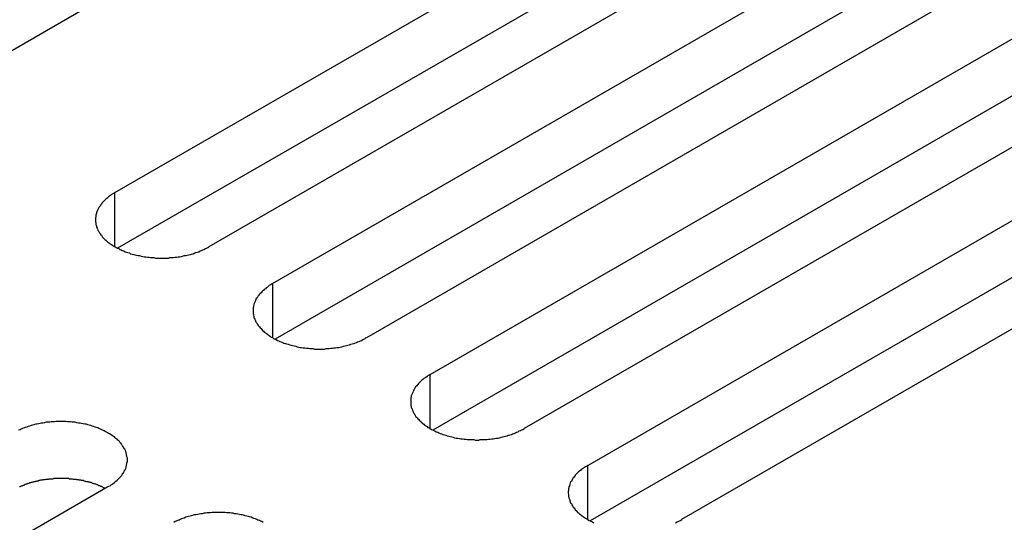
# Model space of a CAD drawing. Extents: x 0 to 2730, y 0 to 1931.
# Drawn here: x 1989 to 2014, y 1501 to 1514 of the extents above; entities that cross this region are included whole.
import ezdxf

# ---------------------------------------------------------------- set-up
doc = ezdxf.new("R2010")
doc.units = 0
doc.header["$LTSCALE"] = 6.5
doc.layers.add('VISIBLE__ISO_', color=7, linetype='CONTINUOUS')
doc.layers.add('VISIBLE_NARROW__ISO_', color=7, linetype='CONTINUOUS')

msp = doc.modelspace()

# ---------------------------------------------------------------- linework, layer by layer
at = {"layer": 'VISIBLE__ISO_'}
for p, q in [((2005.606, 1522.514), (1987.096, 1511.827)), ((1991.526, 1509.27), (2010.036, 1519.956)), ((2012.417, 1518.581), (1993.907, 1507.895)), ((2010.036, 1518.509), (1991.59, 1507.859)), ((1995.523, 1506.962), (2014.033, 1517.649)), ((2014.033, 1516.201), (1995.587, 1505.552)), ((2016.414, 1516.274), (1997.904, 1505.587)), ((1999.52, 1504.654), (2018.03, 1515.341)), ((2018.03, 1513.894), (1999.584, 1503.244)), ((2020.411, 1513.966), (2001.901, 1503.279)), ((2003.517, 1502.347), (2022.027, 1513.033)), ((2022.027, 1511.586), (2003.581, 1500.936)), ((2024.408, 1511.658), (2005.898, 1500.971)), ((1991.344, 1501.799), (1972.834, 1491.113))]:
    msp.add_line(p, q, dxfattribs=at)
for points in [[(1991.53, 1509.27, 0), (1991.5, 1509.25, 0), (1991.47, 1509.24, 0), (1991.44, 1509.22, 0), (1991.41, 1509.2, 0), (1991.39, 1509.18, 0), (1991.36, 1509.16, 0), (1991.34, 1509.14, 0), (1991.32, 1509.12, 0), (1991.29, 1509.1, 0), (1991.27, 1509.08, 0), (1991.25, 1509.06, 0), (1991.23, 1509.04, 0), (1991.21, 1509.02, 0), (1991.19, 1509, 0), (1991.18, 1508.98, 0), (1991.16, 1508.95, 0), (1991.15, 1508.93, 0), (1991.13, 1508.91, 0), (1991.12, 1508.89, 0), (1991.1, 1508.86, 0), (1991.09, 1508.84, 0), (1991.08, 1508.82, 0), (1991.07, 1508.8, 0), (1991.06, 1508.77, 0), (1991.06, 1508.75, 0), (1991.05, 1508.72, 0), (1991.04, 1508.7, 0), (1991.04, 1508.68, 0), (1991.04, 1508.65, 0), (1991.03, 1508.63, 0), (1991.03, 1508.61, 0), (1991.03, 1508.58, 0), (1991.03, 1508.56, 0), (1991.03, 1508.53, 0), (1991.04, 1508.51, 0), (1991.04, 1508.49, 0), (1991.04, 1508.46, 0), (1991.05, 1508.44, 0), (1991.06, 1508.42, 0), (1991.06, 1508.39, 0), (1991.07, 1508.37, 0), (1991.08, 1508.35, 0), (1991.09, 1508.32, 0), (1991.1, 1508.3, 0), (1991.12, 1508.28, 0), (1991.13, 1508.25, 0), (1991.15, 1508.23, 0), (1991.16, 1508.21, 0), (1991.18, 1508.19, 0), (1991.19, 1508.17, 0), (1991.21, 1508.14, 0), (1991.23, 1508.12, 0), (1991.25, 1508.1, 0), (1991.27, 1508.08, 0), (1991.29, 1508.06, 0), (1991.32, 1508.04, 0), (1991.34, 1508.02, 0), (1991.36, 1508, 0), (1991.39, 1507.98, 0), (1991.41, 1507.97, 0), (1991.44, 1507.95, 0), (1991.47, 1507.93, 0), (1991.5, 1507.91, 0), (1991.53, 1507.89, 0), (1991.56, 1507.88, 0), (1991.59, 1507.86, 0), (1991.62, 1507.85, 0), (1991.65, 1507.83, 0), (1991.68, 1507.82, 0), (1991.71, 1507.8, 0), (1991.75, 1507.79, 0), (1991.78, 1507.77, 0), (1991.82, 1507.76, 0), (1991.85, 1507.75, 0), (1991.89, 1507.74, 0), (1991.92, 1507.72, 0), (1991.96, 1507.71, 0), (1992, 1507.7, 0), (1992.03, 1507.69, 0), (1992.07, 1507.68, 0), (1992.11, 1507.67, 0), (1992.15, 1507.67, 0), (1992.19, 1507.66, 0), (1992.23, 1507.65, 0), (1992.27, 1507.64, 0), (1992.31, 1507.64, 0), (1992.35, 1507.63, 0), (1992.39, 1507.63, 0), (1992.43, 1507.62, 0), (1992.47, 1507.62, 0), (1992.51, 1507.62, 0), (1992.55, 1507.61, 0), (1992.59, 1507.61, 0), (1992.63, 1507.61, 0), (1992.68, 1507.61, 0), (1992.72, 1507.61, 0), (1992.76, 1507.61, 0), (1992.8, 1507.61, 0), (1992.84, 1507.61, 0), (1992.88, 1507.61, 0), (1992.92, 1507.62, 0), (1992.96, 1507.62, 0), (1993, 1507.62, 0), (1993.04, 1507.63, 0), (1993.09, 1507.63, 0), (1993.13, 1507.64, 0), (1993.17, 1507.64, 0), (1993.21, 1507.65, 0), (1993.24, 1507.66, 0), (1993.28, 1507.67, 0), (1993.32, 1507.67, 0), (1993.36, 1507.68, 0), (1993.4, 1507.69, 0), (1993.44, 1507.7, 0), (1993.47, 1507.71, 0), (1993.51, 1507.72, 0), (1993.55, 1507.74, 0), (1993.58, 1507.75, 0), (1993.62, 1507.76, 0), (1993.65, 1507.77, 0), (1993.69, 1507.79, 0), (1993.72, 1507.8, 0), (1993.75, 1507.82, 0), (1993.78, 1507.83, 0), (1993.82, 1507.85, 0), (1993.85, 1507.86, 0), (1993.88, 1507.88, 0), (1993.91, 1507.89, 0)], [(1995.52, 1506.96, 0), (1995.49, 1506.94, 0), (1995.47, 1506.93, 0), (1995.44, 1506.91, 0), (1995.41, 1506.89, 0), (1995.39, 1506.87, 0), (1995.36, 1506.85, 0), (1995.34, 1506.83, 0), (1995.31, 1506.81, 0), (1995.29, 1506.79, 0), (1995.27, 1506.77, 0), (1995.25, 1506.75, 0), (1995.23, 1506.73, 0), (1995.21, 1506.71, 0), (1995.19, 1506.69, 0), (1995.17, 1506.67, 0), (1995.16, 1506.65, 0), (1995.14, 1506.62, 0), (1995.13, 1506.6, 0), (1995.11, 1506.58, 0), (1995.1, 1506.56, 0), (1995.09, 1506.53, 0), (1995.08, 1506.51, 0), (1995.07, 1506.49, 0), (1995.06, 1506.46, 0), (1995.05, 1506.44, 0), (1995.05, 1506.42, 0), (1995.04, 1506.39, 0), (1995.04, 1506.37, 0), (1995.03, 1506.35, 0), (1995.03, 1506.32, 0), (1995.03, 1506.3, 0), (1995.03, 1506.27, 0), (1995.03, 1506.25, 0), (1995.03, 1506.23, 0), (1995.03, 1506.2, 0), (1995.04, 1506.18, 0), (1995.04, 1506.16, 0), (1995.05, 1506.13, 0), (1995.05, 1506.11, 0), (1995.06, 1506.08, 0), (1995.07, 1506.06, 0), (1995.08, 1506.04, 0), (1995.09, 1506.02, 0), (1995.1, 1505.99, 0), (1995.11, 1505.97, 0), (1995.13, 1505.95, 0), (1995.14, 1505.92, 0), (1995.16, 1505.9, 0), (1995.17, 1505.88, 0), (1995.19, 1505.86, 0), (1995.21, 1505.84, 0), (1995.23, 1505.82, 0), (1995.25, 1505.8, 0), (1995.27, 1505.77, 0), (1995.29, 1505.75, 0), (1995.31, 1505.73, 0), (1995.34, 1505.71, 0), (1995.36, 1505.7, 0), (1995.39, 1505.68, 0), (1995.41, 1505.66, 0), (1995.44, 1505.64, 0), (1995.47, 1505.62, 0), (1995.49, 1505.6, 0), (1995.52, 1505.59, 0), (1995.55, 1505.57, 0), (1995.58, 1505.55, 0), (1995.61, 1505.54, 0), (1995.65, 1505.52, 0), (1995.68, 1505.51, 0), (1995.71, 1505.49, 0), (1995.74, 1505.48, 0), (1995.78, 1505.47, 0), (1995.81, 1505.45, 0), (1995.85, 1505.44, 0), (1995.88, 1505.43, 0), (1995.92, 1505.42, 0), (1995.96, 1505.41, 0), (1995.99, 1505.4, 0), (1996.03, 1505.39, 0), (1996.07, 1505.38, 0), (1996.11, 1505.37, 0), (1996.15, 1505.36, 0), (1996.19, 1505.35, 0), (1996.22, 1505.34, 0), (1996.26, 1505.34, 0), (1996.3, 1505.33, 0), (1996.34, 1505.33, 0), (1996.38, 1505.32, 0), (1996.43, 1505.32, 0), (1996.47, 1505.31, 0), (1996.51, 1505.31, 0), (1996.55, 1505.31, 0), (1996.59, 1505.3, 0), (1996.63, 1505.3, 0), (1996.67, 1505.3, 0), (1996.71, 1505.3, 0), (1996.75, 1505.3, 0), (1996.8, 1505.3, 0), (1996.84, 1505.3, 0), (1996.88, 1505.31, 0), (1996.92, 1505.31, 0), (1996.96, 1505.31, 0), (1997, 1505.32, 0), (1997.04, 1505.32, 0), (1997.08, 1505.33, 0), (1997.12, 1505.33, 0), (1997.16, 1505.34, 0), (1997.2, 1505.34, 0), (1997.24, 1505.35, 0), (1997.28, 1505.36, 0), (1997.32, 1505.37, 0), (1997.36, 1505.38, 0), (1997.4, 1505.39, 0), (1997.43, 1505.4, 0), (1997.47, 1505.41, 0), (1997.51, 1505.42, 0), (1997.54, 1505.43, 0), (1997.58, 1505.44, 0), (1997.61, 1505.45, 0), (1997.65, 1505.47, 0), (1997.68, 1505.48, 0), (1997.72, 1505.49, 0), (1997.75, 1505.51, 0), (1997.78, 1505.52, 0), (1997.81, 1505.54, 0), (1997.84, 1505.55, 0), (1997.87, 1505.57, 0), (1997.9, 1505.59, 0)], [(1999.52, 1504.65, 0), (1999.49, 1504.64, 0), (1999.46, 1504.62, 0), (1999.44, 1504.6, 0), (1999.41, 1504.58, 0), (1999.38, 1504.56, 0), (1999.36, 1504.55, 0), (1999.33, 1504.53, 0), (1999.31, 1504.51, 0), (1999.29, 1504.49, 0), (1999.27, 1504.47, 0), (1999.25, 1504.45, 0), (1999.23, 1504.43, 0), (1999.21, 1504.4, 0), (1999.19, 1504.38, 0), (1999.17, 1504.36, 0), (1999.15, 1504.34, 0), (1999.14, 1504.32, 0), (1999.12, 1504.29, 0), (1999.11, 1504.27, 0), (1999.1, 1504.25, 0), (1999.09, 1504.23, 0), (1999.08, 1504.2, 0), (1999.07, 1504.18, 0), (1999.06, 1504.16, 0), (1999.05, 1504.13, 0), (1999.04, 1504.11, 0), (1999.04, 1504.09, 0), (1999.03, 1504.06, 0), (1999.03, 1504.04, 0), (1999.03, 1504.01, 0), (1999.03, 1503.99, 0), (1999.03, 1503.97, 0), (1999.03, 1503.94, 0), (1999.03, 1503.92, 0), (1999.03, 1503.9, 0), (1999.03, 1503.87, 0), (1999.04, 1503.85, 0), (1999.04, 1503.82, 0), (1999.05, 1503.8, 0), (1999.06, 1503.78, 0), (1999.07, 1503.75, 0), (1999.08, 1503.73, 0), (1999.09, 1503.71, 0), (1999.1, 1503.68, 0), (1999.11, 1503.66, 0), (1999.12, 1503.64, 0), (1999.14, 1503.62, 0), (1999.15, 1503.59, 0), (1999.17, 1503.57, 0), (1999.19, 1503.55, 0), (1999.21, 1503.53, 0), (1999.23, 1503.51, 0), (1999.25, 1503.49, 0), (1999.27, 1503.47, 0), (1999.29, 1503.45, 0), (1999.31, 1503.43, 0), (1999.33, 1503.41, 0), (1999.36, 1503.39, 0), (1999.38, 1503.37, 0), (1999.41, 1503.35, 0), (1999.44, 1503.33, 0), (1999.46, 1503.31, 0), (1999.49, 1503.3, 0), (1999.52, 1503.28, 0), (1999.55, 1503.26, 0), (1999.58, 1503.25, 0), (1999.61, 1503.23, 0), (1999.64, 1503.22, 0), (1999.67, 1503.2, 0), (1999.71, 1503.19, 0), (1999.74, 1503.17, 0), (1999.77, 1503.16, 0), (1999.81, 1503.15, 0), (1999.84, 1503.13, 0), (1999.88, 1503.12, 0), (1999.92, 1503.11, 0), (1999.95, 1503.1, 0), (1999.99, 1503.09, 0), (2000.03, 1503.08, 0), (2000.07, 1503.07, 0), (2000.1, 1503.06, 0), (2000.14, 1503.05, 0), (2000.18, 1503.04, 0), (2000.22, 1503.04, 0), (2000.26, 1503.03, 0), (2000.3, 1503.02, 0), (2000.34, 1503.02, 0), (2000.38, 1503.01, 0), (2000.42, 1503.01, 0), (2000.46, 1503, 0), (2000.5, 1503, 0), (2000.55, 1503, 0), (2000.59, 1503, 0), (2000.63, 1503, 0), (2000.67, 1502.99, 0), (2000.71, 1502.99, 0), (2000.75, 1502.99, 0), (2000.79, 1503, 0), (2000.83, 1503, 0), (2000.88, 1503, 0), (2000.92, 1503, 0), (2000.96, 1503, 0), (2001, 1503.01, 0), (2001.04, 1503.01, 0), (2001.08, 1503.02, 0), (2001.12, 1503.02, 0), (2001.16, 1503.03, 0), (2001.2, 1503.04, 0), (2001.24, 1503.04, 0), (2001.28, 1503.05, 0), (2001.32, 1503.06, 0), (2001.35, 1503.07, 0), (2001.39, 1503.08, 0), (2001.43, 1503.09, 0), (2001.47, 1503.1, 0), (2001.5, 1503.11, 0), (2001.54, 1503.12, 0), (2001.58, 1503.13, 0), (2001.61, 1503.15, 0), (2001.65, 1503.16, 0), (2001.68, 1503.17, 0), (2001.71, 1503.19, 0), (2001.75, 1503.2, 0), (2001.78, 1503.22, 0), (2001.81, 1503.23, 0), (2001.84, 1503.25, 0), (2001.87, 1503.26, 0), (2001.9, 1503.28, 0)], [(1991.34, 1501.8, 0), (1991.37, 1501.82, 0), (1991.4, 1501.83, 0), (1991.43, 1501.85, 0), (1991.46, 1501.87, 0), (1991.48, 1501.89, 0), (1991.51, 1501.91, 0), (1991.53, 1501.93, 0), (1991.55, 1501.95, 0), (1991.58, 1501.97, 0), (1991.6, 1501.99, 0), (1991.62, 1502.01, 0), (1991.64, 1502.03, 0), (1991.66, 1502.05, 0), (1991.68, 1502.07, 0), (1991.69, 1502.09, 0), (1991.71, 1502.11, 0), (1991.72, 1502.14, 0), (1991.74, 1502.16, 0), (1991.75, 1502.18, 0), (1991.76, 1502.2, 0), (1991.78, 1502.23, 0), (1991.79, 1502.25, 0), (1991.8, 1502.27, 0), (1991.81, 1502.3, 0), (1991.81, 1502.32, 0), (1991.82, 1502.34, 0), (1991.82, 1502.37, 0), (1991.83, 1502.39, 0), (1991.83, 1502.42, 0), (1991.84, 1502.44, 0), (1991.84, 1502.46, 0), (1991.84, 1502.49, 0), (1991.84, 1502.51, 0), (1991.84, 1502.53, 0), (1991.83, 1502.56, 0), (1991.83, 1502.58, 0), (1991.82, 1502.61, 0), (1991.82, 1502.63, 0), (1991.81, 1502.65, 0), (1991.81, 1502.68, 0), (1991.8, 1502.7, 0), (1991.79, 1502.72, 0), (1991.78, 1502.75, 0), (1991.76, 1502.77, 0), (1991.75, 1502.79, 0), (1991.74, 1502.81, 0), (1991.72, 1502.84, 0), (1991.71, 1502.86, 0), (1991.69, 1502.88, 0), (1991.68, 1502.9, 0), (1991.66, 1502.92, 0), (1991.64, 1502.95, 0), (1991.62, 1502.97, 0), (1991.6, 1502.99, 0), (1991.58, 1503.01, 0), (1991.55, 1503.03, 0), (1991.53, 1503.05, 0), (1991.51, 1503.07, 0), (1991.48, 1503.09, 0), (1991.46, 1503.1, 0), (1991.43, 1503.12, 0), (1991.4, 1503.14, 0), (1991.37, 1503.16, 0), (1991.34, 1503.17, 0), (1991.31, 1503.19, 0), (1991.28, 1503.21, 0), (1991.25, 1503.22, 0), (1991.22, 1503.24, 0), (1991.19, 1503.25, 0), (1991.16, 1503.27, 0), (1991.12, 1503.28, 0), (1991.09, 1503.3, 0), (1991.05, 1503.31, 0), (1991.02, 1503.32, 0), (1990.98, 1503.33, 0), (1990.95, 1503.34, 0), (1990.91, 1503.36, 0), (1990.87, 1503.37, 0), (1990.84, 1503.38, 0), (1990.8, 1503.39, 0), (1990.76, 1503.39, 0), (1990.72, 1503.4, 0), (1990.68, 1503.41, 0), (1990.64, 1503.42, 0), (1990.6, 1503.42, 0), (1990.56, 1503.43, 0), (1990.52, 1503.44, 0), (1990.48, 1503.44, 0), (1990.44, 1503.44, 0), (1990.4, 1503.45, 0), (1990.36, 1503.45, 0), (1990.32, 1503.45, 0), (1990.28, 1503.46, 0), (1990.24, 1503.46, 0), (1990.19, 1503.46, 0), (1990.15, 1503.46, 0), (1990.11, 1503.46, 0), (1990.07, 1503.46, 0), (1990.03, 1503.46, 0), (1989.99, 1503.45, 0), (1989.95, 1503.45, 0), (1989.91, 1503.45, 0), (1989.87, 1503.44, 0), (1989.82, 1503.44, 0), (1989.78, 1503.44, 0), (1989.74, 1503.43, 0), (1989.7, 1503.42, 0), (1989.66, 1503.42, 0), (1989.63, 1503.41, 0), (1989.59, 1503.4, 0), (1989.55, 1503.39, 0), (1989.51, 1503.39, 0), (1989.47, 1503.38, 0), (1989.43, 1503.37, 0), (1989.4, 1503.36, 0), (1989.36, 1503.34, 0), (1989.32, 1503.33, 0), (1989.29, 1503.32, 0), (1989.25, 1503.31, 0), (1989.22, 1503.3, 0), (1989.18, 1503.28, 0), (1989.15, 1503.27, 0), (1989.12, 1503.25, 0), (1989.08, 1503.24, 0)], [(2003.52, 1502.35, 0), (2003.49, 1502.33, 0), (2003.46, 1502.31, 0), (2003.43, 1502.29, 0), (2003.41, 1502.28, 0), (2003.38, 1502.26, 0), (2003.35, 1502.24, 0), (2003.33, 1502.22, 0), (2003.31, 1502.2, 0), (2003.28, 1502.18, 0), (2003.26, 1502.16, 0), (2003.24, 1502.14, 0), (2003.22, 1502.12, 0), (2003.2, 1502.1, 0), (2003.19, 1502.07, 0), (2003.17, 1502.05, 0), (2003.15, 1502.03, 0), (2003.14, 1502.01, 0), (2003.12, 1501.99, 0), (2003.11, 1501.96, 0), (2003.1, 1501.94, 0), (2003.08, 1501.92, 0), (2003.07, 1501.9, 0), (2003.06, 1501.87, 0), (2003.06, 1501.85, 0), (2003.05, 1501.83, 0), (2003.04, 1501.8, 0), (2003.04, 1501.78, 0), (2003.03, 1501.75, 0), (2003.03, 1501.73, 0), (2003.03, 1501.71, 0), (2003.02, 1501.68, 0), (2003.02, 1501.66, 0), (2003.02, 1501.64, 0), (2003.03, 1501.61, 0), (2003.03, 1501.59, 0), (2003.03, 1501.56, 0), (2003.04, 1501.54, 0), (2003.04, 1501.52, 0), (2003.05, 1501.49, 0), (2003.06, 1501.47, 0), (2003.06, 1501.45, 0), (2003.07, 1501.42, 0), (2003.08, 1501.4, 0), (2003.1, 1501.38, 0), (2003.11, 1501.35, 0), (2003.12, 1501.33, 0), (2003.14, 1501.31, 0), (2003.15, 1501.29, 0), (2003.17, 1501.27, 0), (2003.19, 1501.24, 0), (2003.2, 1501.22, 0), (2003.22, 1501.2, 0), (2003.24, 1501.18, 0), (2003.26, 1501.16, 0), (2003.28, 1501.14, 0), (2003.31, 1501.12, 0), (2003.33, 1501.1, 0), (2003.35, 1501.08, 0), (2003.38, 1501.06, 0), (2003.41, 1501.04, 0), (2003.43, 1501.02, 0), (2003.46, 1501.01, 0), (2003.49, 1500.99, 0), (2003.52, 1500.97, 0), (2003.55, 1500.95, 0), (2003.58, 1500.94, 0), (2003.61, 1500.92, 0), (2003.64, 1500.91, 0), (2003.67, 1500.89, 0)], [(1991.28, 1501.76, 0), (1991.26, 1501.77, 0), (1991.25, 1501.78, 0), (1991.23, 1501.78, 0), (1991.22, 1501.79, 0), (1991.2, 1501.8, 0), (1991.19, 1501.81, 0), (1991.17, 1501.81, 0), (1991.16, 1501.82, 0), (1991.14, 1501.83, 0), (1991.12, 1501.83, 0), (1991.11, 1501.84, 0), (1991.09, 1501.85, 0), (1991.07, 1501.85, 0), (1991.06, 1501.86, 0), (1991.04, 1501.87, 0), (1991.02, 1501.87, 0), (1991.01, 1501.88, 0), (1990.99, 1501.88, 0), (1990.97, 1501.89, 0), (1990.95, 1501.89, 0), (1990.94, 1501.9, 0), (1990.92, 1501.91, 0), (1990.9, 1501.91, 0), (1990.88, 1501.92, 0), (1990.86, 1501.92, 0), (1990.85, 1501.93, 0), (1990.83, 1501.93, 0), (1990.81, 1501.93, 0), (1990.79, 1501.94, 0), (1990.77, 1501.94, 0), (1990.75, 1501.95, 0), (1990.74, 1501.95, 0), (1990.72, 1501.96, 0), (1990.7, 1501.96, 0), (1990.68, 1501.96, 0), (1990.66, 1501.97, 0), (1990.64, 1501.97, 0), (1990.62, 1501.97, 0), (1990.6, 1501.98, 0), (1990.58, 1501.98, 0), (1990.56, 1501.98, 0), (1990.54, 1501.99, 0), (1990.53, 1501.99, 0), (1990.51, 1501.99, 0), (1990.49, 1501.99, 0), (1990.47, 1501.99, 0), (1990.45, 1502, 0), (1990.43, 1502, 0), (1990.41, 1502, 0), (1990.39, 1502, 0), (1990.37, 1502, 0), (1990.35, 1502.01, 0), (1990.33, 1502.01, 0), (1990.31, 1502.01, 0), (1990.29, 1502.01, 0), (1990.27, 1502.01, 0), (1990.25, 1502.01, 0), (1990.23, 1502.01, 0), (1990.21, 1502.01, 0), (1990.19, 1502.01, 0), (1990.17, 1502.01, 0), (1990.15, 1502.01, 0), (1990.13, 1502.01, 0), (1990.11, 1502.01, 0), (1990.09, 1502.01, 0), (1990.07, 1502.01, 0), (1990.05, 1502.01, 0), (1990.03, 1502.01, 0), (1990.01, 1502.01, 0), (1989.99, 1502.01, 0), (1989.97, 1502.01, 0), (1989.95, 1502, 0), (1989.93, 1502, 0), (1989.91, 1502, 0), (1989.89, 1502, 0), (1989.87, 1502, 0), (1989.85, 1502, 0), (1989.83, 1501.99, 0), (1989.81, 1501.99, 0), (1989.79, 1501.99, 0), (1989.77, 1501.99, 0), (1989.75, 1501.98, 0), (1989.73, 1501.98, 0), (1989.71, 1501.98, 0), (1989.7, 1501.98, 0), (1989.68, 1501.97, 0), (1989.66, 1501.97, 0), (1989.64, 1501.97, 0), (1989.62, 1501.96, 0), (1989.6, 1501.96, 0), (1989.58, 1501.95, 0), (1989.56, 1501.95, 0), (1989.54, 1501.95, 0), (1989.53, 1501.94, 0), (1989.51, 1501.94, 0), (1989.49, 1501.93, 0), (1989.47, 1501.93, 0), (1989.45, 1501.92, 0), (1989.43, 1501.92, 0), (1989.42, 1501.91, 0), (1989.4, 1501.91, 0), (1989.38, 1501.9, 0), (1989.36, 1501.9, 0), (1989.34, 1501.89, 0), (1989.33, 1501.89, 0), (1989.31, 1501.88, 0), (1989.29, 1501.88, 0), (1989.28, 1501.87, 0), (1989.26, 1501.86, 0), (1989.24, 1501.86, 0), (1989.23, 1501.85, 0), (1989.21, 1501.84, 0), (1989.19, 1501.84, 0), (1989.18, 1501.83, 0), (1989.16, 1501.82, 0), (1989.14, 1501.82, 0), (1989.13, 1501.81, 0), (1989.11, 1501.8, 0), (1989.1, 1501.8, 0)], [(1995.28, 1500.9, 0), (1995.25, 1500.92, 0), (1995.22, 1500.93, 0), (1995.19, 1500.95, 0), (1995.15, 1500.96, 0), (1995.12, 1500.97, 0), (1995.09, 1500.99, 0), (1995.05, 1501, 0), (1995.02, 1501.01, 0), (1994.98, 1501.03, 0), (1994.94, 1501.04, 0), (1994.91, 1501.05, 0), (1994.87, 1501.06, 0), (1994.83, 1501.07, 0), (1994.79, 1501.08, 0), (1994.76, 1501.09, 0), (1994.72, 1501.09, 0), (1994.68, 1501.1, 0), (1994.64, 1501.11, 0), (1994.6, 1501.12, 0), (1994.56, 1501.12, 0), (1994.52, 1501.13, 0), (1994.48, 1501.13, 0), (1994.44, 1501.14, 0), (1994.4, 1501.14, 0), (1994.36, 1501.14, 0), (1994.32, 1501.15, 0), (1994.27, 1501.15, 0), (1994.23, 1501.15, 0), (1994.19, 1501.15, 0), (1994.15, 1501.15, 0), (1994.11, 1501.15, 0), (1994.07, 1501.15, 0), (1994.03, 1501.15, 0), (1993.99, 1501.15, 0), (1993.94, 1501.14, 0), (1993.9, 1501.14, 0), (1993.86, 1501.14, 0), (1993.82, 1501.13, 0), (1993.78, 1501.13, 0), (1993.74, 1501.12, 0), (1993.7, 1501.12, 0), (1993.66, 1501.11, 0), (1993.62, 1501.1, 0), (1993.58, 1501.09, 0), (1993.54, 1501.09, 0), (1993.51, 1501.08, 0), (1993.47, 1501.07, 0), (1993.43, 1501.06, 0), (1993.39, 1501.05, 0), (1993.36, 1501.04, 0), (1993.32, 1501.03, 0), (1993.28, 1501.01, 0), (1993.25, 1501, 0), (1993.21, 1500.99, 0), (1993.18, 1500.97, 0), (1993.15, 1500.96, 0), (1993.11, 1500.95, 0), (1993.08, 1500.93, 0), (1993.05, 1500.92, 0), (1993.02, 1500.9, 0)], [(2005.74, 1500.89, 0), (2005.78, 1500.91, 0), (2005.81, 1500.92, 0), (2005.84, 1500.94, 0), (2005.87, 1500.95, 0), (2005.9, 1500.97, 0)]]:
    msp.add_polyline3d(points, dxfattribs=at)
at = {"layer": 'VISIBLE_NARROW__ISO_'}
for p, q in [((1991.526, 1507.895), (1991.526, 1509.27)), ((1995.523, 1506.962), (1995.523, 1505.587)), ((1999.52, 1503.279), (1999.52, 1504.654)), ((2003.517, 1500.971), (2003.517, 1502.347))]:
    msp.add_line(p, q, dxfattribs=at)

doc.saveas('drawing.dxf')
